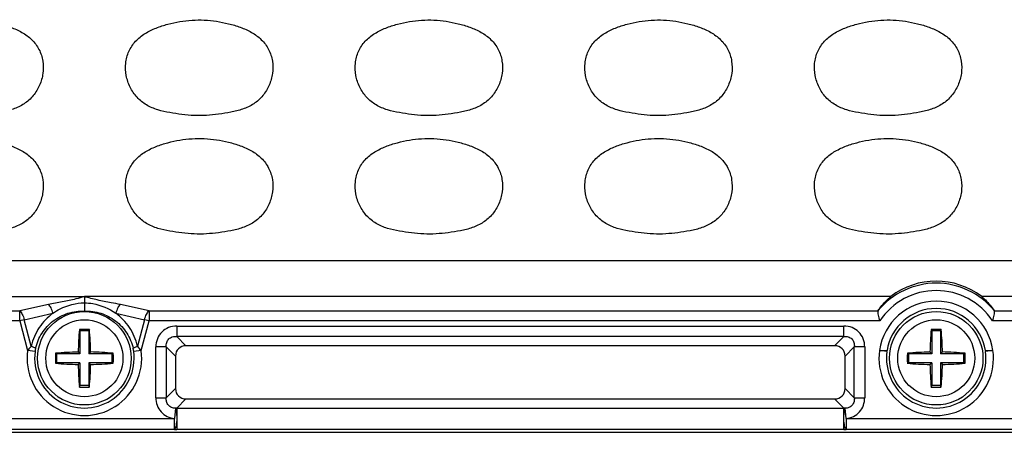
# Model space of a CAD drawing. Units: inches. Extents: x 7872 to 15327, y 2419 to 3919.
# Drawn here: x 13001 to 13068, y 3108 to 3136 of the extents above; entities that cross this region are included whole.
import ezdxf

# ---------------------------------------------------------------- set-up
doc = ezdxf.new("R2010")
doc.units = ezdxf.units.IN

msp = doc.modelspace()

# ---------------------------------------------------------------- linework, layer by layer
at = {"color": 7, "linetype": 'Continuous'}
for p, q in [((12899.734, 3119.247), (13111.553, 3119.247)), ((12948.143, 3116.821), (13005.643, 3116.821)), ((13060.073, 3116.822), (13005.643, 3116.82)), ((13111.946, 3116.822), (13066.213, 3116.822)), ((12952.511, 3115.858), (13001.275, 3115.858)), ((13003.212, 3116.289), (13001.275, 3115.858)), ((13001.275, 3115.178), (13001.275, 3115.858)), ((13010.011, 3115.858), (13008.075, 3116.289)), ((13010.011, 3115.858), (13010.011, 3115.178)), ((13010.011, 3115.858), (13059.219, 3115.858)), ((13067.067, 3115.858), (13112.91, 3115.858)), ((13001.581, 3115.26), (13001.275, 3115.178)), ((13001.581, 3115.26), (13003.518, 3115.691)), ((13002.061, 3113.47), (13001.581, 3115.26)), ((13007.769, 3115.691), (13009.705, 3115.26)), ((13009.705, 3115.26), (13009.225, 3113.47)), ((13010.011, 3115.178), (13009.705, 3115.26)), ((13001.275, 3115.178), (12952.511, 3115.178)), ((13001.275, 3115.178), (13001.811, 3113.178)), ((13005.306, 3114.597), (13005.343, 3114.506)), ((13005.98, 3114.597), (13005.943, 3114.506)), ((13009.475, 3113.178), (13010.011, 3115.178)), ((13059.333, 3115.178), (13010.011, 3115.178)), ((13011.878, 3114.831), (13011.878, 3114.127)), ((13011.878, 3114.831), (13056.909, 3114.831)), ((13056.909, 3114.127), (13056.909, 3114.831)), ((13062.806, 3114.597), (13062.843, 3114.506)), ((13063.48, 3114.597), (13063.443, 3114.506)), ((13112.91, 3115.178), (13066.953, 3115.178)), ((13005.343, 3114.506), (13005.343, 3112.956)), ((13005.943, 3114.506), (13005.343, 3114.506)), ((13005.943, 3114.506), (13005.943, 3112.956)), ((13056.909, 3114.127), (13011.878, 3114.127)), ((13012.499, 3113.506), (13011.878, 3114.127)), ((13056.909, 3114.127), (13056.288, 3113.506)), ((13062.843, 3114.506), (13062.843, 3112.956)), ((13063.443, 3114.506), (13062.843, 3114.506)), ((13063.443, 3114.506), (13063.443, 3112.956)), ((13010.468, 3109.991), (13010.468, 3113.422)), ((13011.173, 3113.422), (13010.468, 3113.422)), ((13011.173, 3113.422), (13011.173, 3109.991)), ((13011.173, 3113.422), (13011.794, 3112.801)), ((13056.288, 3113.506), (13012.499, 3113.506)), ((13056.992, 3112.801), (13057.614, 3113.422)), ((13057.614, 3109.991), (13057.614, 3113.422)), ((13058.318, 3113.422), (13057.614, 3113.422)), ((13058.318, 3113.422), (13058.318, 3109.991)), ((13002.315, 3113.11), (13001.811, 3113.178)), ((13003.694, 3112.993), (13003.793, 3112.956)), ((13003.793, 3112.356), (13003.793, 3112.956)), ((13005.343, 3112.956), (13003.793, 3112.956)), ((13005.221, 3113.079), (13005.343, 3112.956)), ((13006.066, 3113.079), (13005.943, 3112.956)), ((13007.493, 3112.956), (13005.943, 3112.956)), ((13007.593, 3112.993), (13007.493, 3112.956)), ((13007.493, 3112.956), (13007.493, 3112.356)), ((13009.475, 3113.178), (13008.972, 3113.11)), ((13011.794, 3112.801), (13011.794, 3110.612)), ((13056.992, 3110.612), (13056.992, 3112.801)), ((13059.815, 3113.11), (13059.311, 3113.178)), ((13061.194, 3112.993), (13061.293, 3112.956)), ((13061.293, 3112.356), (13061.293, 3112.956)), ((13062.843, 3112.956), (13061.293, 3112.956)), ((13062.721, 3113.079), (13062.843, 3112.956)), ((13063.566, 3113.079), (13063.443, 3112.956)), ((13064.993, 3112.956), (13063.443, 3112.956)), ((13065.093, 3112.993), (13064.993, 3112.956)), ((13064.993, 3112.956), (13064.993, 3112.356)), ((13066.975, 3113.178), (13066.472, 3113.11)), ((13003.694, 3112.32), (13003.793, 3112.356)), ((13005.343, 3112.356), (13003.793, 3112.356)), ((13005.221, 3112.234), (13005.343, 3112.356)), ((13005.343, 3112.356), (13005.343, 3110.806)), ((13005.943, 3112.356), (13005.943, 3110.806)), ((13007.493, 3112.356), (13005.943, 3112.356)), ((13006.066, 3112.234), (13005.943, 3112.356)), ((13007.593, 3112.32), (13007.493, 3112.356)), ((13061.194, 3112.32), (13061.293, 3112.356)), ((13062.843, 3112.356), (13061.293, 3112.356)), ((13062.721, 3112.234), (13062.843, 3112.356)), ((13062.843, 3112.356), (13062.843, 3110.806)), ((13063.443, 3112.356), (13063.443, 3110.806)), ((13063.566, 3112.234), (13063.443, 3112.356)), ((13064.993, 3112.356), (13063.443, 3112.356)), ((13065.093, 3112.32), (13064.993, 3112.356)), ((13005.306, 3110.715), (13005.343, 3110.806)), ((13005.943, 3110.806), (13005.343, 3110.806)), ((13005.98, 3110.715), (13005.943, 3110.806)), ((13011.794, 3110.612), (13011.173, 3109.991)), ((13057.614, 3109.991), (13056.992, 3110.612)), ((13062.806, 3110.715), (13062.843, 3110.806)), ((13063.443, 3110.806), (13062.843, 3110.806)), ((13063.48, 3110.715), (13063.443, 3110.806)), ((13010.468, 3109.991), (13011.173, 3109.991)), ((13011.883, 3109.292), (13012.499, 3109.907)), ((13012.499, 3109.907), (13056.288, 3109.907)), ((13056.288, 3109.907), (13056.903, 3109.292)), ((13057.614, 3109.991), (13058.318, 3109.991)), ((13011.794, 3109.282), (13011.726, 3108.588)), ((13011.883, 3109.292), (13011.883, 3108.588)), ((13011.883, 3109.292), (13056.903, 3109.292)), ((13056.903, 3108.588), (13056.903, 3109.292)), ((13057.06, 3108.588), (13056.992, 3109.282)), ((12999.56, 3108.588), (13011.726, 3108.588)), ((13011.726, 3107.841), (13011.726, 3108.588)), ((13057.06, 3108.588), (13057.06, 3107.841)), ((13057.06, 3108.588), (13069.226, 3108.588)), ((13011.881, 3108.454), (13011.883, 3107.84)), ((12873.393, 3107.656), (13137.894, 3107.656)), ((13011.726, 3107.841), (12999.56, 3107.841)), ((13056.903, 3107.84), (13011.883, 3107.84)), ((13069.226, 3107.841), (13057.06, 3107.841))]:
    msp.add_line(p, q, dxfattribs=at)
for centre, radius in [((13005.643, 3112.656), 3.155), ((13005.643, 3112.656), 2.6), ((13063.143, 3112.656), 3.155), ((13063.143, 3112.656), 2.6)]:
    msp.add_circle(centre, radius, dxfattribs=at)
for centre, radius, start, end in [((13063.143, 3112.656), 5.069, 39.45461, 140.54539), ((13063.143, 3112.656), 4.569, 33.5033, 146.4967), ((13063.143, 3112.656), 3.858, 7.76625, 172.23375), ((13063.143, 3112.656), 3.36, 8.93743, 171.06188), ((13031.946, 3112.341), 26.735, 175.15856, 178.41881), ((13005.643, 3103.581), 11.022, 90.00018, 91.75321), ((13005.643, 3103.578), 11.024, 88.24711, 89.99977), ((12979.414, 3112.345), 26.662, 1.57659, 4.84576), ((13089.446, 3112.341), 26.735, 175.15856, 178.41881), ((13063.143, 3103.581), 11.022, 90.00018, 91.75321), ((13063.143, 3103.578), 11.024, 88.24711, 89.99977), ((13036.914, 3112.345), 26.662, 1.57659, 4.84576), ((13004.785, 3112.777), 2.493, 167.52805, 172.3204), ((13006.501, 3112.777), 2.493, 7.6796, 12.47195), ((13005.643, 3112.656), 3.867, 172.24297, 7.75703), ((13005.643, 3112.656), 3.359, 172.24297, 7.75703), ((13013.785, 3112.656), 10.097, 178.09047, 181.90953), ((13005.954, 3086.443), 26.645, 91.5759, 94.8654), ((13005.328, 3086.362), 26.727, 85.13948, 88.41889), ((12997.501, 3112.656), 10.097, 358.09047, 1.90953), ((13063.143, 3112.656), 3.867, 172.23375, 7.76625), ((13063.143, 3112.656), 3.359, 172.24297, 7.75703), ((13071.285, 3112.656), 10.097, 178.09047, 181.90953), ((13063.454, 3086.443), 26.645, 91.5759, 94.8654), ((13062.828, 3086.362), 26.727, 85.13948, 88.41889), ((13055.001, 3112.656), 10.097, 358.09047, 1.90953), ((13005.958, 3138.951), 26.727, 265.13948, 268.41889), ((13031.873, 3112.967), 26.662, 181.57659, 184.84576), ((12979.341, 3112.972), 26.735, 355.15856, 358.41881), ((13005.333, 3138.869), 26.645, 271.57591, 274.8654), ((13063.458, 3138.951), 26.727, 265.13948, 268.41889), ((13089.373, 3112.967), 26.662, 181.57659, 184.84576), ((13036.841, 3112.972), 26.735, 355.15856, 358.41881), ((13062.833, 3138.869), 26.645, 271.57591, 274.8654), ((13005.643, 3121.734), 11.024, 268.24711, 269.99977), ((13005.643, 3121.732), 11.022, 270.00018, 271.75321), ((13063.143, 3121.734), 11.024, 268.24711, 269.99977), ((13063.143, 3121.732), 11.022, 270.00018, 271.75321), ((13012.186, 3106.133), 3.174, 95.46107, 97.08016), ((13056.601, 3106.133), 3.174, 82.91981, 84.53892), ((13011.886, 3116.758), 8.918, 268.97427, 269.98476), ((13056.9, 3116.758), 8.918, 270.01524, 271.02575)]:
    msp.add_arc(centre, radius, start, end, dxfattribs=at)
for centre, major_axis, ratio, start_param, end_param in [((13063.143, 3112.809), (0, -5.053), 0.999542, -3.794879, -2.488307), ((13012.592, 3112.707), (0.596, -0.596), 0.889126, 2.414818, 3.868368), ((13056.194, 3112.707), (-0.596, -0.596), 0.889126, 2.414818, 3.868368), ((13012.592, 3110.705), (0.596, 0.596), 0.889126, 2.414818, 3.868368), ((13056.194, 3110.705), (-0.596, 0.596), 0.889126, 2.414818, 3.868368)]:
    msp.add_ellipse(centre, major_axis=major_axis, ratio=ratio, start_param=start_param, end_param=end_param, dxfattribs=at)
for points, knots in [([(12999.063, 3135.406), (12999.336, 3135.365), (12999.879, 3135.255), (13000.675, 3135.021), (13001.434, 3134.682), (13002.115, 3134.196), (13002.62, 3133.522), (13002.874, 3132.721), (13002.878, 3131.883), (13002.65, 3131.078), (13002.216, 3130.362), (13001.593, 3129.799), (13000.834, 3129.447), (13000.026, 3129.253), (12999.206, 3129.129), (12998.382, 3129.04), (12997.551, 3129.031), (12997, 3129.083), (12996.726, 3129.116)], [0, 0, 0, 0, 0.062589, 0.125171, 0.187726, 0.250212, 0.312585, 0.374962, 0.437351, 0.499768, 0.562182, 0.624587, 0.687072, 0.749634, 0.812223, 0.874811, 0.9374, 1, 1, 1, 1]), ([(13012.226, 3129.116), (13011.952, 3129.15), (13011.404, 3129.229), (13010.593, 3129.404), (13009.82, 3129.722), (13009.166, 3130.25), (13008.698, 3130.946), (13008.432, 3131.739), (13008.394, 3132.577), (13008.605, 3133.39), (13009.068, 3134.094), (13009.729, 3134.61), (13010.478, 3134.972), (13011.534, 3135.303), (13012.904, 3135.541), (13014.017, 3135.489), (13014.563, 3135.406)], [0, 0, 0, 0, 0.06261, 0.125198, 0.187722, 0.25015, 0.312582, 0.375017, 0.437428, 0.499826, 0.562214, 0.624699, 0.687267, 0.749869, 0.874942, 1, 1, 1, 1]), ([(13014.563, 3135.406), (13014.836, 3135.365), (13015.379, 3135.255), (13016.175, 3135.021), (13016.934, 3134.682), (13017.615, 3134.196), (13018.12, 3133.522), (13018.374, 3132.721), (13018.378, 3131.883), (13018.15, 3131.078), (13017.716, 3130.362), (13017.093, 3129.799), (13016.334, 3129.447), (13015.526, 3129.253), (13014.706, 3129.129), (13013.882, 3129.04), (13013.051, 3129.031), (13012.5, 3129.083), (13012.226, 3129.116)], [0, 0, 0, 0, 0.062589, 0.125171, 0.187726, 0.250212, 0.312585, 0.374962, 0.437351, 0.499768, 0.562182, 0.624587, 0.687072, 0.749634, 0.812223, 0.874811, 0.9374, 1, 1, 1, 1]), ([(13027.726, 3129.116), (13027.452, 3129.15), (13026.904, 3129.229), (13026.093, 3129.404), (13025.32, 3129.722), (13024.666, 3130.25), (13024.198, 3130.946), (13023.932, 3131.739), (13023.894, 3132.577), (13024.105, 3133.39), (13024.568, 3134.094), (13025.229, 3134.61), (13025.978, 3134.972), (13027.034, 3135.303), (13028.404, 3135.541), (13029.517, 3135.489), (13030.063, 3135.406)], [0, 0, 0, 0, 0.06261, 0.125198, 0.187722, 0.25015, 0.312582, 0.375017, 0.437428, 0.499826, 0.562214, 0.624699, 0.687267, 0.749869, 0.874942, 1, 1, 1, 1]), ([(13030.063, 3135.406), (13030.336, 3135.365), (13030.879, 3135.255), (13031.675, 3135.021), (13032.434, 3134.682), (13033.115, 3134.196), (13033.62, 3133.522), (13033.874, 3132.721), (13033.878, 3131.883), (13033.65, 3131.078), (13033.216, 3130.362), (13032.593, 3129.799), (13031.834, 3129.447), (13031.026, 3129.253), (13030.206, 3129.129), (13029.382, 3129.04), (13028.551, 3129.031), (13028, 3129.083), (13027.726, 3129.116)], [0, 0, 0, 0, 0.062589, 0.125171, 0.187726, 0.250212, 0.312585, 0.374962, 0.437351, 0.499768, 0.562182, 0.624587, 0.687072, 0.749634, 0.812223, 0.874811, 0.9374, 1, 1, 1, 1]), ([(13043.226, 3129.116), (13042.952, 3129.15), (13042.404, 3129.229), (13041.593, 3129.404), (13040.82, 3129.722), (13040.166, 3130.25), (13039.698, 3130.946), (13039.432, 3131.739), (13039.394, 3132.577), (13039.605, 3133.39), (13040.068, 3134.094), (13040.729, 3134.61), (13041.478, 3134.972), (13042.534, 3135.303), (13043.904, 3135.541), (13045.017, 3135.489), (13045.563, 3135.406)], [0, 0, 0, 0, 0.06261, 0.125198, 0.187722, 0.25015, 0.312582, 0.375017, 0.437428, 0.499826, 0.562214, 0.624699, 0.687267, 0.749869, 0.874942, 1, 1, 1, 1]), ([(13045.563, 3135.406), (13045.836, 3135.365), (13046.379, 3135.255), (13047.175, 3135.021), (13047.934, 3134.682), (13048.615, 3134.196), (13049.12, 3133.522), (13049.374, 3132.721), (13049.378, 3131.883), (13049.15, 3131.078), (13048.716, 3130.362), (13048.093, 3129.799), (13047.334, 3129.447), (13046.526, 3129.253), (13045.706, 3129.129), (13044.882, 3129.04), (13044.051, 3129.031), (13043.5, 3129.083), (13043.226, 3129.116)], [0, 0, 0, 0, 0.062589, 0.125171, 0.187726, 0.250212, 0.312585, 0.374962, 0.437351, 0.499768, 0.562182, 0.624587, 0.687072, 0.749634, 0.812223, 0.874811, 0.9374, 1, 1, 1, 1]), ([(13058.726, 3129.116), (13058.452, 3129.15), (13057.904, 3129.229), (13057.093, 3129.404), (13056.32, 3129.722), (13055.666, 3130.25), (13055.198, 3130.946), (13054.932, 3131.739), (13054.894, 3132.577), (13055.105, 3133.39), (13055.568, 3134.094), (13056.229, 3134.61), (13056.978, 3134.972), (13058.034, 3135.303), (13059.404, 3135.541), (13060.517, 3135.489), (13061.063, 3135.406)], [0, 0, 0, 0, 0.06261, 0.125198, 0.187722, 0.25015, 0.312582, 0.375017, 0.437428, 0.499826, 0.562214, 0.624699, 0.687267, 0.749869, 0.874942, 1, 1, 1, 1]), ([(13061.063, 3135.406), (13061.336, 3135.365), (13061.879, 3135.255), (13062.675, 3135.021), (13063.434, 3134.682), (13064.115, 3134.196), (13064.62, 3133.522), (13064.874, 3132.721), (13064.878, 3131.883), (13064.65, 3131.078), (13064.216, 3130.362), (13063.593, 3129.799), (13062.834, 3129.447), (13062.026, 3129.253), (13061.206, 3129.129), (13060.382, 3129.04), (13059.551, 3129.031), (13059, 3129.083), (13058.726, 3129.116)], [0, 0, 0, 0, 0.062589, 0.125171, 0.187726, 0.250212, 0.312585, 0.374962, 0.437351, 0.499768, 0.562182, 0.624587, 0.687072, 0.749634, 0.812223, 0.874811, 0.9374, 1, 1, 1, 1]), ([(12999.063, 3127.406), (12999.336, 3127.365), (12999.879, 3127.255), (13000.675, 3127.021), (13001.434, 3126.682), (13002.115, 3126.196), (13002.62, 3125.522), (13002.874, 3124.721), (13002.878, 3123.883), (13002.65, 3123.078), (13002.216, 3122.362), (13001.593, 3121.799), (13000.834, 3121.447), (13000.026, 3121.253), (12999.206, 3121.129), (12998.382, 3121.04), (12997.551, 3121.031), (12997, 3121.083), (12996.726, 3121.116)], [0, 0, 0, 0, 0.062589, 0.125171, 0.187726, 0.250212, 0.312585, 0.374962, 0.437351, 0.499768, 0.562182, 0.624587, 0.687072, 0.749634, 0.812223, 0.874811, 0.9374, 1, 1, 1, 1]), ([(13012.226, 3121.116), (13011.952, 3121.15), (13011.404, 3121.229), (13010.593, 3121.404), (13009.82, 3121.722), (13009.166, 3122.25), (13008.698, 3122.946), (13008.432, 3123.739), (13008.394, 3124.577), (13008.605, 3125.39), (13009.068, 3126.094), (13009.729, 3126.61), (13010.478, 3126.972), (13011.534, 3127.303), (13012.904, 3127.541), (13014.017, 3127.489), (13014.563, 3127.406)], [0, 0, 0, 0, 0.06261, 0.125198, 0.187722, 0.25015, 0.312582, 0.375017, 0.437428, 0.499826, 0.562214, 0.624699, 0.687267, 0.749869, 0.874942, 1, 1, 1, 1]), ([(13014.563, 3127.406), (13014.836, 3127.365), (13015.379, 3127.255), (13016.175, 3127.021), (13016.934, 3126.682), (13017.615, 3126.196), (13018.12, 3125.522), (13018.374, 3124.721), (13018.378, 3123.883), (13018.15, 3123.078), (13017.716, 3122.362), (13017.093, 3121.799), (13016.334, 3121.447), (13015.526, 3121.253), (13014.706, 3121.129), (13013.882, 3121.04), (13013.051, 3121.031), (13012.5, 3121.083), (13012.226, 3121.116)], [0, 0, 0, 0, 0.062589, 0.125171, 0.187726, 0.250212, 0.312585, 0.374962, 0.437351, 0.499768, 0.562182, 0.624587, 0.687072, 0.749634, 0.812223, 0.874811, 0.9374, 1, 1, 1, 1]), ([(13027.726, 3121.116), (13027.452, 3121.15), (13026.904, 3121.229), (13026.093, 3121.404), (13025.32, 3121.722), (13024.666, 3122.25), (13024.198, 3122.946), (13023.932, 3123.739), (13023.894, 3124.577), (13024.105, 3125.39), (13024.568, 3126.094), (13025.229, 3126.61), (13025.978, 3126.972), (13027.034, 3127.303), (13028.404, 3127.541), (13029.517, 3127.489), (13030.063, 3127.406)], [0, 0, 0, 0, 0.06261, 0.125198, 0.187722, 0.25015, 0.312582, 0.375017, 0.437428, 0.499826, 0.562214, 0.624699, 0.687267, 0.749869, 0.874942, 1, 1, 1, 1]), ([(13030.063, 3127.406), (13030.336, 3127.365), (13030.879, 3127.255), (13031.675, 3127.021), (13032.434, 3126.682), (13033.115, 3126.196), (13033.62, 3125.522), (13033.874, 3124.721), (13033.878, 3123.883), (13033.65, 3123.078), (13033.216, 3122.362), (13032.593, 3121.799), (13031.834, 3121.447), (13031.026, 3121.253), (13030.206, 3121.129), (13029.382, 3121.04), (13028.551, 3121.031), (13028, 3121.083), (13027.726, 3121.116)], [0, 0, 0, 0, 0.062589, 0.125171, 0.187726, 0.250212, 0.312585, 0.374962, 0.437351, 0.499768, 0.562182, 0.624587, 0.687072, 0.749634, 0.812223, 0.874811, 0.9374, 1, 1, 1, 1]), ([(13043.226, 3121.116), (13042.952, 3121.15), (13042.404, 3121.229), (13041.593, 3121.404), (13040.82, 3121.722), (13040.166, 3122.25), (13039.698, 3122.946), (13039.432, 3123.739), (13039.394, 3124.577), (13039.605, 3125.39), (13040.068, 3126.094), (13040.729, 3126.61), (13041.478, 3126.972), (13042.534, 3127.303), (13043.904, 3127.541), (13045.017, 3127.489), (13045.563, 3127.406)], [0, 0, 0, 0, 0.06261, 0.125198, 0.187722, 0.25015, 0.312582, 0.375017, 0.437428, 0.499826, 0.562214, 0.624699, 0.687267, 0.749869, 0.874942, 1, 1, 1, 1]), ([(13045.563, 3127.406), (13045.836, 3127.365), (13046.379, 3127.255), (13047.175, 3127.021), (13047.934, 3126.682), (13048.615, 3126.196), (13049.12, 3125.522), (13049.374, 3124.721), (13049.378, 3123.883), (13049.15, 3123.078), (13048.716, 3122.362), (13048.093, 3121.799), (13047.334, 3121.447), (13046.526, 3121.253), (13045.706, 3121.129), (13044.882, 3121.04), (13044.051, 3121.031), (13043.5, 3121.083), (13043.226, 3121.116)], [0, 0, 0, 0, 0.062589, 0.125171, 0.187726, 0.250212, 0.312585, 0.374962, 0.437351, 0.499768, 0.562182, 0.624587, 0.687072, 0.749634, 0.812223, 0.874811, 0.9374, 1, 1, 1, 1]), ([(13058.726, 3121.116), (13058.452, 3121.15), (13057.904, 3121.229), (13057.093, 3121.404), (13056.32, 3121.722), (13055.666, 3122.25), (13055.198, 3122.946), (13054.932, 3123.739), (13054.894, 3124.577), (13055.105, 3125.39), (13055.568, 3126.094), (13056.229, 3126.61), (13056.978, 3126.972), (13058.034, 3127.303), (13059.404, 3127.541), (13060.517, 3127.489), (13061.063, 3127.406)], [0, 0, 0, 0, 0.06261, 0.125198, 0.187722, 0.25015, 0.312582, 0.375017, 0.437428, 0.499826, 0.562214, 0.624699, 0.687267, 0.749869, 0.874942, 1, 1, 1, 1]), ([(13061.063, 3127.406), (13061.336, 3127.365), (13061.879, 3127.255), (13062.675, 3127.021), (13063.434, 3126.682), (13064.115, 3126.196), (13064.62, 3125.522), (13064.874, 3124.721), (13064.878, 3123.883), (13064.65, 3123.078), (13064.216, 3122.362), (13063.593, 3121.799), (13062.834, 3121.447), (13062.026, 3121.253), (13061.206, 3121.129), (13060.382, 3121.04), (13059.551, 3121.031), (13059, 3121.083), (13058.726, 3121.116)], [0, 0, 0, 0, 0.062589, 0.125171, 0.187726, 0.250212, 0.312585, 0.374962, 0.437351, 0.499768, 0.562182, 0.624587, 0.687072, 0.749634, 0.812223, 0.874811, 0.9374, 1, 1, 1, 1]), ([(13005.643, 3116.821), (13005.454, 3116.763), (13004.962, 3116.621), (13004.146, 3116.466), (13003.525, 3116.347), (13003.212, 3116.289)], [0, 0, 0, 0, 0.238335, 0.616268, 1, 1, 1, 1]), ([(13005.643, 3116.821), (13005.641, 3116.763), (13005.644, 3116.622), (13005.644, 3116.482), (13005.643, 3116.399)], [0, 0, 0, 0, 0.413042, 1, 1, 1, 1]), ([(13008.075, 3116.289), (13007.866, 3116.328), (13007.346, 3116.43), (13006.528, 3116.573), (13005.93, 3116.732), (13005.643, 3116.821)], [0, 0, 0, 0, 0.255744, 0.638093, 1, 1, 1, 1]), ([(13059.23, 3115.877), (13059.285, 3115.96), (13059.533, 3116.302), (13059.827, 3116.612), (13060.073, 3116.822)], [0, 0, 0, 0, 0.235226, 1, 1, 1, 1]), ([(13066.213, 3116.822), (13066.299, 3116.748), (13066.61, 3116.462), (13066.883, 3116.134), (13067.057, 3115.877)], [0, 0, 0, 0, 0.267325, 1, 1, 1, 1]), ([(13001.275, 3115.858), (13001.352, 3115.796), (13001.479, 3115.599), (13001.553, 3115.385), (13001.581, 3115.26)], [0, 0, 0, 0, 0.436866, 1, 1, 1, 1]), ([(13002.351, 3113.315), (13002.432, 3113.68), (13002.726, 3114.387), (13003.501, 3115.228), (13004.514, 3115.753), (13005.271, 3115.85), (13005.643, 3115.833)], [0, 0, 0, 0, 0.250562, 0.500835, 0.750686, 1, 1, 1, 1]), ([(13003.518, 3115.691), (13003.489, 3115.816), (13003.416, 3116.03), (13003.289, 3116.227), (13003.212, 3116.289)], [0, 0, 0, 0, 0.563359, 1, 1, 1, 1]), ([(13003.518, 3115.691), (13003.672, 3115.803), (13004.317, 3116.193), (13005.08, 3116.39), (13005.643, 3116.399)], [0, 0, 0, 0, 0.25242, 1, 1, 1, 1]), ([(13005.643, 3116.399), (13005.643, 3116.329), (13005.644, 3116.141), (13005.642, 3115.952), (13005.643, 3115.833)], [0, 0, 0, 0, 0.370925, 1, 1, 1, 1]), ([(13005.643, 3116.399), (13005.832, 3116.396), (13006.583, 3116.322), (13007.312, 3116.022), (13007.769, 3115.691)], [0, 0, 0, 0, 0.251259, 1, 1, 1, 1]), ([(13005.643, 3115.833), (13006.015, 3115.85), (13006.772, 3115.753), (13007.785, 3115.228), (13008.56, 3114.387), (13008.854, 3113.68), (13008.935, 3113.315)], [0, 0, 0, 0, 0.249314, 0.499165, 0.749438, 1, 1, 1, 1]), ([(13008.075, 3116.289), (13007.998, 3116.227), (13007.871, 3116.03), (13007.797, 3115.816), (13007.769, 3115.691)], [0, 0, 0, 0, 0.436641, 1, 1, 1, 1]), ([(13009.705, 3115.26), (13009.734, 3115.385), (13009.807, 3115.599), (13009.934, 3115.796), (13010.011, 3115.858)], [0, 0, 0, 0, 0.563134, 1, 1, 1, 1]), ([(13059.219, 3115.858), (13059.203, 3115.822), (13059.198, 3115.723), (13059.235, 3115.495), (13059.291, 3115.31), (13059.333, 3115.178)], [0, 0, 0, 0, 0.171061, 0.408239, 1, 1, 1, 1]), ([(13066.953, 3115.178), (13066.995, 3115.31), (13067.052, 3115.495), (13067.088, 3115.723), (13067.084, 3115.822), (13067.067, 3115.858)], [0, 0, 0, 0, 0.591744, 0.828984, 1, 1, 1, 1]), ([(13003.518, 3115.691), (13003.341, 3115.56), (13003.002, 3115.268), (13002.578, 3114.742), (13002.252, 3114.137), (13002.108, 3113.697), (13002.061, 3113.47)], [0, 0, 0, 0, 0.244034, 0.491503, 0.743632, 1, 1, 1, 1]), ([(13009.225, 3113.47), (13009.178, 3113.697), (13009.034, 3114.137), (13008.708, 3114.742), (13008.284, 3115.268), (13007.946, 3115.56), (13007.769, 3115.691)], [0, 0, 0, 0, 0.256369, 0.508496, 0.755969, 1, 1, 1, 1]), ([(13011.878, 3114.831), (13011.691, 3114.831), (13011.317, 3114.764), (13010.844, 3114.455), (13010.535, 3113.982), (13010.468, 3113.609), (13010.468, 3113.422)], [0, 0, 0, 0, 0.253762, 0.5, 0.746238, 1, 1, 1, 1]), ([(13058.318, 3113.422), (13058.318, 3113.609), (13058.251, 3113.982), (13057.942, 3114.455), (13057.469, 3114.764), (13057.096, 3114.831), (13056.909, 3114.831)], [0, 0, 0, 0, 0.253762, 0.5, 0.746238, 1, 1, 1, 1]), ([(13011.173, 3113.422), (13011.163, 3113.522), (13011.177, 3113.719), (13011.326, 3113.974), (13011.58, 3114.122), (13011.778, 3114.136), (13011.878, 3114.127)], [0, 0, 0, 0, 0.261148, 0.5, 0.738852, 1, 1, 1, 1]), ([(13056.909, 3114.127), (13057.008, 3114.136), (13057.206, 3114.122), (13057.461, 3113.974), (13057.609, 3113.719), (13057.623, 3113.522), (13057.614, 3113.422)], [0, 0, 0, 0, 0.261148, 0.5, 0.738852, 1, 1, 1, 1]), ([(13002.061, 3113.47), (13002.038, 3113.446), (13001.952, 3113.352), (13001.869, 3113.253), (13001.811, 3113.178)], [0, 0, 0, 0, 0.258665, 1, 1, 1, 1]), ([(13002.061, 3113.47), (13002.132, 3113.448), (13002.226, 3113.415), (13002.32, 3113.358), (13002.349, 3113.329), (13002.351, 3113.315)], [0, 0, 0, 0, 0.660125, 0.875744, 1, 1, 1, 1]), ([(13008.935, 3113.315), (13008.938, 3113.329), (13008.967, 3113.358), (13009.06, 3113.415), (13009.155, 3113.448), (13009.225, 3113.47)], [0, 0, 0, 0, 0.124256, 0.339875, 1, 1, 1, 1]), ([(13009.475, 3113.178), (13009.456, 3113.203), (13009.376, 3113.303), (13009.292, 3113.4), (13009.225, 3113.47)], [0, 0, 0, 0, 0.242273, 1, 1, 1, 1]), ([(13059.32, 3113.178), (13059.381, 3113.179), (13059.495, 3113.179), (13059.646, 3113.177), (13059.753, 3113.179), (13059.807, 3113.177), (13059.824, 3113.178)], [0, 0, 0, 0, 0.361695, 0.67631, 0.899271, 1, 1, 1, 1]), ([(13066.462, 3113.178), (13066.479, 3113.176), (13066.534, 3113.18), (13066.641, 3113.177), (13066.792, 3113.179), (13066.905, 3113.179), (13066.966, 3113.178)], [0, 0, 0, 0, 0.100798, 0.323772, 0.638345, 1, 1, 1, 1]), ([(13010.468, 3109.991), (13010.472, 3109.819), (13010.529, 3109.474), (13010.793, 3109.016), (13011.218, 3108.703), (13011.556, 3108.606), (13011.726, 3108.588)], [0, 0, 0, 0, 0.250095, 0.500201, 0.750071, 1, 1, 1, 1]), ([(13011.794, 3109.282), (13011.706, 3109.283), (13011.525, 3109.313), (13011.296, 3109.473), (13011.175, 3109.722), (13011.164, 3109.903), (13011.173, 3109.991)], [0, 0, 0, 0, 0.249083, 0.501557, 0.752699, 1, 1, 1, 1]), ([(13057.614, 3109.991), (13057.622, 3109.903), (13057.612, 3109.722), (13057.49, 3109.472), (13057.261, 3109.313), (13057.081, 3109.282), (13056.992, 3109.282)], [0, 0, 0, 0, 0.247627, 0.499285, 0.751226, 1, 1, 1, 1]), ([(13057.06, 3108.588), (13057.231, 3108.608), (13057.569, 3108.702), (13057.994, 3109.016), (13058.257, 3109.474), (13058.317, 3109.819), (13058.318, 3109.991)], [0, 0, 0, 0, 0.250051, 0.500102, 0.750033, 1, 1, 1, 1]), ([(13011.794, 3109.282), (13011.83, 3109.196), (13011.851, 3109.071), (13011.866, 3108.913), (13011.868, 3108.812), (13011.875, 3108.707), (13011.882, 3108.635), (13011.879, 3108.598)], [0, 0, 0, 0, 0.403809, 0.541295, 0.688303, 0.842588, 1, 1, 1, 1]), ([(13056.906, 3108.59), (13056.903, 3108.626), (13056.911, 3108.699), (13056.917, 3108.806), (13056.921, 3108.908), (13056.935, 3109.068), (13056.955, 3109.195), (13056.992, 3109.282)], [0, 0, 0, 0, 0.157168, 0.311285, 0.458447, 0.596018, 1, 1, 1, 1]), ([(13056.904, 3108.418), (13056.904, 3108.446), (13056.907, 3108.503), (13056.906, 3108.56), (13056.906, 3108.588)], [0, 0, 0, 0, 0.496669, 1, 1, 1, 1]), ([(13011.881, 3108.464), (13011.883, 3108.424), (13011.867, 3108.346), (13011.845, 3108.236), (13011.839, 3108.132), (13011.815, 3108.021), (13011.788, 3107.924), (13011.75, 3107.852), (13011.726, 3107.841)], [0, 0, 0, 0, 0.184244, 0.360324, 0.520091, 0.662515, 0.880382, 1, 1, 1, 1]), ([(13056.903, 3107.84), (13056.901, 3107.9), (13056.905, 3108.093), (13056.904, 3108.286), (13056.904, 3108.418)], [0, 0, 0, 0, 0.312928, 1, 1, 1, 1]), ([(13057.06, 3107.841), (13057.038, 3107.851), (13057.001, 3107.917), (13056.975, 3108.007), (13056.953, 3108.11), (13056.943, 3108.205), (13056.925, 3108.309), (13056.907, 3108.381), (13056.905, 3108.418)], [0, 0, 0, 0, 0.120225, 0.33643, 0.477846, 0.637493, 0.813178, 1, 1, 1, 1])]:
    msp.add_open_spline(points, degree=3, knots=knots, dxfattribs=at)
for points in [[(13059.23, 3115.877), (13059.225, 3115.871), (13059.222, 3115.865), (13059.219, 3115.858)], [(13067.067, 3115.858), (13067.065, 3115.865), (13067.061, 3115.871), (13067.057, 3115.877)], [(13059.815, 3113.11), (13059.818, 3113.133), (13059.821, 3113.155), (13059.824, 3113.178)], [(13066.462, 3113.178), (13066.466, 3113.155), (13066.469, 3113.133), (13066.472, 3113.11)], [(13011.882, 3108.588), (13011.884, 3108.544), (13011.88, 3108.499), (13011.881, 3108.454)]]:
    msp.add_open_spline(points, degree=3, dxfattribs=at)

doc.saveas('drawing.dxf')
